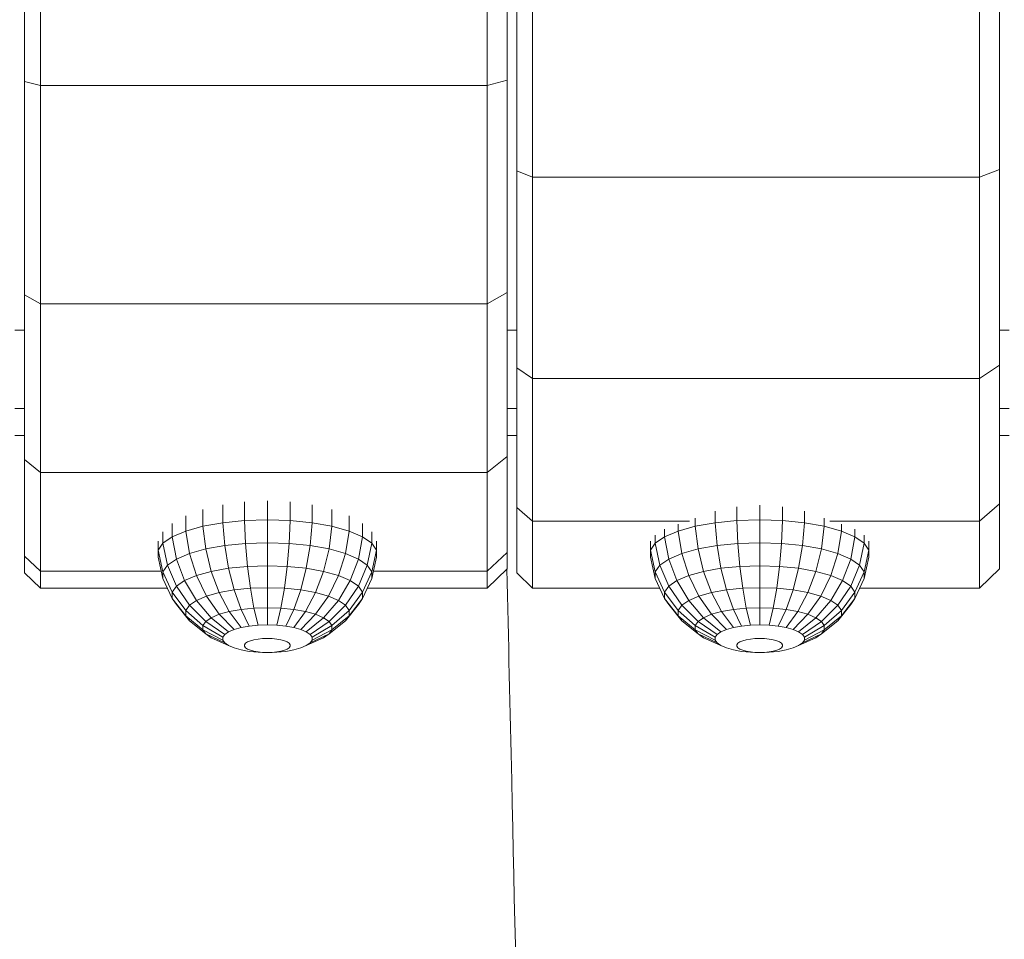
# Model space of a CAD drawing. Units: millimetres. Extents: x 797 to 6119, y 2184 to 5948.
# Drawn here: x 2963 to 3016, y 4607 to 4657 of the extents above; entities that cross this region are included whole.
import ezdxf

# ---------------------------------------------------------------- set-up
doc = ezdxf.new("R2010")
doc.units = ezdxf.units.MM

msp = doc.modelspace()

# ---------------------------------------------------------------- linework, layer by layer
at = {"linetype": 'Continuous', "lineweight": 0, "extrusion": (0, 1, 0)}
for p, q in [((2962.793, 4666.167), (2962.793, 4653.334)), ((2963.658, 4653.101), (2963.658, 4666.226)), ((2987.945, 4666.226), (2987.945, 4653.101)), ((2989.028, 4666.152), (2989.028, 4653.393)), ((2989.543, 4660.984), (2989.543, 4648.463)), ((2990.408, 4660.925), (2990.408, 4648.119)), ((3014.695, 4660.925), (3014.695, 4648.119)), ((3015.778, 4660.998), (3015.778, 4648.549)), ((2962.793, 4641.736), (2962.793, 4653.334)), ((2963.658, 4653.101), (2962.793, 4653.334)), ((2963.658, 4641.24), (2963.658, 4653.101)), ((2963.658, 4653.101), (2967.749, 4653.101)), ((2967.749, 4653.101), (2987.945, 4653.101)), ((2987.945, 4653.101), (2989.028, 4653.393)), ((2987.945, 4641.24), (2987.945, 4653.101)), ((2989.028, 4641.861), (2989.028, 4653.393)), ((2989.028, 4627.73), (2989.028, 4653.393)), ((2989.543, 4648.463), (2989.543, 4637.765)), ((2989.543, 4648.463), (2990.408, 4648.119)), ((2990.408, 4648.119), (2990.408, 4637.178)), ((3005.866, 4648.119), (2990.408, 4648.119)), ((3005.866, 4648.119), (3014.695, 4648.119)), ((3014.695, 4648.119), (3015.778, 4648.549)), ((3014.695, 4648.119), (3014.695, 4637.178)), ((3015.778, 4648.549), (3015.778, 4637.913)), ((2963.658, 4641.24), (2962.793, 4641.736)), ((2962.793, 4632.772), (2962.793, 4641.736)), ((2987.945, 4641.24), (2989.028, 4641.861)), ((2989.028, 4641.861), (2989.028, 4632.948)), ((2963.658, 4641.24), (2963.658, 4632.072)), ((2963.658, 4641.24), (2987.945, 4641.24)), ((2987.945, 4641.24), (2987.945, 4632.072)), ((2962.793, 4639.816), (2962.278, 4639.816)), ((2989.543, 4639.816), (2989.028, 4639.816)), ((3016.293, 4639.816), (3015.778, 4639.816)), ((2989.543, 4637.765), (2990.408, 4637.178)), ((2989.543, 4637.765), (2989.543, 4630.18)), ((3014.695, 4637.178), (3015.778, 4637.913)), ((3015.778, 4637.913), (3015.778, 4630.371)), ((2990.408, 4637.178), (2990.408, 4629.421)), ((3005.866, 4637.178), (2990.408, 4637.178)), ((3005.866, 4637.178), (3014.695, 4637.178)), ((3014.695, 4637.178), (3014.695, 4629.421)), ((2962.793, 4635.555), (2962.278, 4635.555)), ((2989.543, 4635.555), (2989.028, 4635.555)), ((3016.293, 4635.555), (3015.778, 4635.555)), ((2962.793, 4634.086), (2962.278, 4634.086)), ((2989.028, 4630.371), (2989.028, 4634.086)), ((2989.543, 4634.086), (2989.028, 4634.086)), ((3015.778, 4632.948), (3015.778, 4634.086)), ((3016.293, 4634.086), (3015.778, 4634.086)), ((2962.793, 4632.772), (2962.793, 4627.523)), ((2962.793, 4632.772), (2963.658, 4632.072)), ((2987.945, 4632.072), (2989.028, 4632.948)), ((2989.028, 4632.948), (2989.028, 4627.73)), ((3015.778, 4627.73), (3015.778, 4632.948)), ((2963.658, 4632.072), (2963.658, 4626.704)), ((2987.945, 4632.072), (2963.658, 4632.072)), ((2987.945, 4632.072), (2987.945, 4626.704)), ((2974.755, 4630.477), (2974.755, 4629.461)), ((2975.996, 4630.53), (2975.996, 4629.501)), ((2977.237, 4630.477), (2977.237, 4629.461)), ((2972.489, 4630.064), (2972.489, 4629.149)), ((2973.569, 4630.319), (2973.569, 4629.341)), ((2978.423, 4630.319), (2978.423, 4629.341)), ((2979.503, 4630.064), (2979.503, 4629.149)), ((2989.028, 4627.73), (2989.028, 4630.371)), ((2989.543, 4630.18), (2989.543, 4626.623)), ((2989.543, 4630.18), (2990.408, 4629.421)), ((3000.319, 4629.977), (3000.319, 4629.341)), ((3001.505, 4630.216), (3001.505, 4629.461)), ((3002.746, 4630.296), (3002.746, 4629.501)), ((3003.987, 4630.216), (3003.987, 4629.461)), ((3005.173, 4629.977), (3005.173, 4629.341)), ((3014.695, 4629.421), (3015.778, 4630.371)), ((3015.778, 4630.371), (3015.778, 4626.835)), ((3015.778, 4630.371), (3015.778, 4627.73)), ((2971.562, 4629.723), (2971.562, 4628.891)), ((2973.569, 4629.341), (2974.755, 4629.461)), ((2975.996, 4629.501), (2974.755, 4629.461)), ((2974.755, 4629.461), (2974.81, 4628.215)), ((2975.996, 4629.501), (2975.996, 4628.253)), ((2975.996, 4629.501), (2977.237, 4629.461)), ((2977.237, 4629.461), (2977.183, 4628.215)), ((2977.237, 4629.461), (2978.423, 4629.341)), ((2980.431, 4629.723), (2980.431, 4628.891)), ((2990.408, 4629.421), (2990.408, 4625.784)), ((2998.932, 4629.421), (2990.408, 4629.421)), ((2999.239, 4629.592), (2999.239, 4629.149)), ((3000.319, 4629.341), (3001.505, 4629.461)), ((3002.746, 4629.501), (3001.505, 4629.461)), ((3001.505, 4629.461), (3001.56, 4628.215)), ((3002.746, 4629.501), (3002.746, 4628.253)), ((3002.746, 4629.501), (3003.987, 4629.461)), ((3003.987, 4629.461), (3003.933, 4628.215)), ((3003.987, 4629.461), (3005.173, 4629.341)), ((3006.253, 4629.592), (3006.253, 4629.149)), ((3006.56, 4629.421), (3014.695, 4629.421)), ((3014.695, 4629.421), (3014.695, 4625.784)), ((2970.321, 4628.844), (2970.321, 4628.227)), ((2970.828, 4629.31), (2970.828, 4628.579)), ((2970.828, 4628.579), (2971.562, 4628.891)), ((2971.562, 4628.891), (2972.489, 4629.149)), ((2971.562, 4628.891), (2971.755, 4627.67)), ((2972.489, 4629.149), (2973.569, 4629.341)), ((2972.489, 4629.149), (2972.642, 4627.917)), ((2973.569, 4629.341), (2973.675, 4628.101)), ((2978.423, 4629.341), (2978.317, 4628.101)), ((2978.423, 4629.341), (2979.503, 4629.149)), ((2979.503, 4629.149), (2979.35, 4627.917)), ((2979.503, 4629.149), (2980.431, 4628.891)), ((2980.431, 4628.891), (2980.237, 4627.67)), ((2980.431, 4628.891), (2981.164, 4628.579)), ((2981.164, 4629.31), (2981.164, 4628.579)), ((2981.671, 4628.844), (2981.671, 4628.227)), ((2997.578, 4628.989), (2997.578, 4628.579)), ((2997.578, 4628.579), (2998.312, 4628.891)), ((2998.312, 4629.267), (2998.312, 4628.891)), ((2998.312, 4628.891), (2999.239, 4629.149)), ((2998.312, 4628.891), (2998.505, 4627.67)), ((2999.239, 4629.149), (3000.319, 4629.341)), ((2999.239, 4629.149), (2999.392, 4627.917)), ((3000.319, 4629.341), (3000.425, 4628.101)), ((3005.173, 4629.341), (3005.067, 4628.101)), ((3005.173, 4629.341), (3006.253, 4629.149)), ((3006.253, 4629.149), (3006.1, 4627.917)), ((3006.253, 4629.149), (3007.181, 4628.891)), ((3007.181, 4628.891), (3006.987, 4627.67)), ((3007.181, 4629.267), (3007.181, 4628.891)), ((3007.181, 4628.891), (3007.914, 4628.579)), ((3007.914, 4628.989), (3007.914, 4628.579)), ((2970.062, 4628.345), (2970.062, 4627.85)), ((2970.321, 4628.227), (2970.828, 4628.579)), ((2970.828, 4628.579), (2971.054, 4627.372)), ((2981.164, 4628.579), (2980.938, 4627.372)), ((2981.164, 4628.579), (2981.671, 4628.227)), ((2981.931, 4628.345), (2981.931, 4627.85)), ((2996.812, 4628.338), (2996.812, 4627.85)), ((2997.071, 4628.674), (2997.071, 4628.227)), ((2997.071, 4628.227), (2997.578, 4628.579)), ((2997.578, 4628.579), (2997.804, 4627.372)), ((3007.914, 4628.579), (3007.688, 4627.372)), ((3007.914, 4628.579), (3008.421, 4628.227)), ((3008.421, 4628.674), (3008.421, 4628.227)), ((3008.681, 4628.338), (3008.681, 4627.85)), ((2970.062, 4627.85), (2970.321, 4628.227)), ((2970.062, 4627.85), (2970.321, 4626.675)), ((2970.062, 4627.464), (2970.062, 4627.85)), ((2970.321, 4628.227), (2970.569, 4627.035)), ((2971.755, 4627.67), (2972.642, 4627.917)), ((2972.642, 4627.917), (2973.675, 4628.101)), ((2972.642, 4627.917), (2972.942, 4626.699)), ((2973.675, 4628.101), (2974.81, 4628.215)), ((2973.675, 4628.101), (2973.883, 4626.867)), ((2975.996, 4628.253), (2974.81, 4628.215)), ((2974.81, 4628.215), (2974.916, 4626.971)), ((2975.996, 4628.253), (2975.996, 4627.006)), ((2975.996, 4628.253), (2977.183, 4628.215)), ((2977.183, 4628.215), (2977.076, 4626.971)), ((2977.183, 4628.215), (2978.317, 4628.101)), ((2978.317, 4628.101), (2978.11, 4626.867)), ((2978.317, 4628.101), (2979.35, 4627.917)), ((2979.35, 4627.917), (2979.05, 4626.699)), ((2979.35, 4627.917), (2980.237, 4627.67)), ((2981.671, 4628.227), (2981.423, 4627.035)), ((2981.671, 4628.227), (2981.931, 4627.85)), ((2981.931, 4627.85), (2981.671, 4626.675)), ((2981.931, 4627.85), (2981.931, 4627.464)), ((2996.812, 4627.85), (2997.071, 4628.227)), ((2996.812, 4627.85), (2997.071, 4626.675)), ((2996.812, 4627.464), (2996.812, 4627.85)), ((2997.071, 4628.227), (2997.319, 4627.035)), ((2998.505, 4627.67), (2999.392, 4627.917)), ((2999.392, 4627.917), (3000.425, 4628.101)), ((2999.392, 4627.917), (2999.692, 4626.699)), ((3000.425, 4628.101), (3001.56, 4628.215)), ((3000.425, 4628.101), (3000.633, 4626.867)), ((3002.746, 4628.253), (3001.56, 4628.215)), ((3001.56, 4628.215), (3001.666, 4626.971)), ((3002.746, 4628.253), (3002.746, 4627.006)), ((3002.746, 4628.253), (3003.933, 4628.215)), ((3003.933, 4628.215), (3003.826, 4626.971)), ((3003.933, 4628.215), (3005.067, 4628.101)), ((3005.067, 4628.101), (3004.86, 4626.867)), ((3005.067, 4628.101), (3006.1, 4627.917)), ((3006.1, 4627.917), (3005.8, 4626.699)), ((3006.1, 4627.917), (3006.987, 4627.67)), ((3008.421, 4628.227), (3008.173, 4627.035)), ((3008.421, 4628.227), (3008.681, 4627.85)), ((3008.681, 4627.85), (3008.421, 4626.675)), ((3008.681, 4627.85), (3008.681, 4627.464)), ((2962.793, 4627.523), (2962.793, 4626.623)), ((2962.793, 4627.523), (2963.658, 4626.704)), ((2970.062, 4627.464), (2970.321, 4626.306)), ((2970.569, 4627.035), (2971.054, 4627.372)), ((2971.054, 4627.372), (2971.755, 4627.67)), ((2971.054, 4627.372), (2971.496, 4626.203)), ((2971.755, 4627.67), (2972.135, 4626.475)), ((2980.237, 4627.67), (2979.858, 4626.475)), ((2980.237, 4627.67), (2980.938, 4627.372)), ((2980.938, 4627.372), (2980.496, 4626.203)), ((2980.938, 4627.372), (2981.423, 4627.035)), ((2981.931, 4627.464), (2981.671, 4626.306)), ((2987.945, 4626.704), (2989.028, 4627.73)), ((2989.028, 4627.73), (2989.028, 4626.835)), ((2996.812, 4627.464), (2997.071, 4626.306)), ((2997.319, 4627.035), (2997.804, 4627.372)), ((2997.804, 4627.372), (2998.505, 4627.67)), ((2997.804, 4627.372), (2998.246, 4626.203)), ((2998.505, 4627.67), (2998.885, 4626.475)), ((3006.987, 4627.67), (3006.608, 4626.475)), ((3006.987, 4627.67), (3007.688, 4627.372)), ((3007.688, 4627.372), (3007.246, 4626.203)), ((3007.688, 4627.372), (3008.173, 4627.035)), ((3008.681, 4627.464), (3008.421, 4626.306)), ((3015.778, 4626.835), (3015.778, 4627.73)), ((2963.658, 4626.704), (2963.658, 4625.784)), ((2970.232, 4626.704), (2963.658, 4626.704)), ((2970.321, 4626.675), (2970.569, 4627.035)), ((2970.569, 4627.035), (2971.054, 4625.897)), ((2972.135, 4626.475), (2972.942, 4626.699)), ((2972.942, 4626.699), (2973.883, 4626.867)), ((2972.942, 4626.699), (2973.375, 4625.55)), ((2973.883, 4626.867), (2974.916, 4626.971)), ((2973.883, 4626.867), (2974.183, 4625.694)), ((2975.996, 4627.006), (2974.916, 4626.971)), ((2974.916, 4626.971), (2975.069, 4625.783)), ((2975.996, 4627.006), (2975.996, 4625.813)), ((2975.996, 4627.006), (2977.076, 4626.971)), ((2977.076, 4626.971), (2976.923, 4625.783)), ((2977.076, 4626.971), (2978.11, 4626.867)), ((2978.11, 4626.867), (2977.81, 4625.694)), ((2978.11, 4626.867), (2979.05, 4626.699)), ((2979.05, 4626.699), (2978.617, 4625.55)), ((2979.05, 4626.699), (2979.858, 4626.475)), ((2981.423, 4627.035), (2980.938, 4625.897)), ((2981.423, 4627.035), (2981.671, 4626.675)), ((2981.76, 4626.704), (2987.945, 4626.704)), ((2987.945, 4625.784), (2989.028, 4626.835)), ((2987.945, 4626.704), (2987.945, 4625.784)), ((2997.071, 4626.675), (2997.319, 4627.035)), ((2997.319, 4627.035), (2997.804, 4625.897)), ((2998.885, 4626.475), (2999.692, 4626.699)), ((2999.692, 4626.699), (3000.633, 4626.867)), ((2999.692, 4626.699), (3000.125, 4625.55)), ((3000.633, 4626.867), (3001.666, 4626.971)), ((3000.633, 4626.867), (3000.933, 4625.694)), ((3002.746, 4627.006), (3001.666, 4626.971)), ((3001.666, 4626.971), (3001.819, 4625.783)), ((3002.746, 4627.006), (3002.746, 4625.813)), ((3002.746, 4627.006), (3003.826, 4626.971)), ((3003.826, 4626.971), (3003.673, 4625.783)), ((3003.826, 4626.971), (3004.86, 4626.867)), ((3004.86, 4626.867), (3004.56, 4625.694)), ((3004.86, 4626.867), (3005.8, 4626.699)), ((3005.8, 4626.699), (3005.367, 4625.55)), ((3005.8, 4626.699), (3006.608, 4626.475)), ((3008.173, 4627.035), (3007.688, 4625.897)), ((3008.173, 4627.035), (3008.421, 4626.675)), ((3014.695, 4625.784), (3015.778, 4626.835)), ((2962.793, 4626.623), (2963.658, 4625.784)), ((2970.321, 4626.675), (2970.828, 4625.568)), ((2970.321, 4626.306), (2970.321, 4626.675)), ((2970.321, 4626.306), (2970.828, 4625.232)), ((2971.054, 4625.897), (2971.496, 4626.203)), ((2971.496, 4626.203), (2972.135, 4626.475)), ((2971.496, 4626.203), (2972.135, 4625.124)), ((2972.135, 4626.475), (2972.683, 4625.357)), ((2979.858, 4626.475), (2979.31, 4625.357)), ((2979.858, 4626.475), (2980.496, 4626.203)), ((2980.496, 4626.203), (2979.858, 4625.124)), ((2980.496, 4626.203), (2980.938, 4625.897)), ((2981.671, 4626.675), (2981.164, 4625.568)), ((2981.671, 4626.306), (2981.164, 4625.232)), ((2981.671, 4626.675), (2981.671, 4626.306)), ((2989.543, 4626.623), (2990.408, 4625.784)), ((2997.071, 4626.675), (2997.578, 4625.568)), ((2997.071, 4626.306), (2997.071, 4626.675)), ((2997.071, 4626.306), (2997.578, 4625.232)), ((2997.804, 4625.897), (2998.246, 4626.203)), ((2998.246, 4626.203), (2998.885, 4626.475)), ((2998.246, 4626.203), (2998.885, 4625.124)), ((2998.885, 4626.475), (2999.433, 4625.357)), ((3006.608, 4626.475), (3006.06, 4625.357)), ((3006.608, 4626.475), (3007.246, 4626.203)), ((3007.246, 4626.203), (3006.608, 4625.124)), ((3007.246, 4626.203), (3007.688, 4625.897)), ((3008.421, 4626.675), (3007.914, 4625.568)), ((3008.421, 4626.306), (3007.914, 4625.232)), ((3008.421, 4626.675), (3008.421, 4626.306)), ((2970.568, 4625.784), (2963.658, 4625.784)), ((2970.828, 4625.568), (2971.054, 4625.897)), ((2971.054, 4625.897), (2971.755, 4624.861)), ((2973.375, 4625.55), (2974.183, 4625.694)), ((2974.183, 4625.694), (2975.069, 4625.783)), ((2974.183, 4625.694), (2974.562, 4624.633)), ((2975.996, 4625.813), (2975.069, 4625.783)), ((2975.069, 4625.783), (2975.263, 4624.703)), ((2975.996, 4625.813), (2975.996, 4624.727)), ((2975.996, 4625.813), (2976.923, 4625.783)), ((2976.923, 4625.783), (2976.729, 4624.703)), ((2976.923, 4625.783), (2977.81, 4625.694)), ((2977.81, 4625.694), (2977.431, 4624.633)), ((2977.81, 4625.694), (2978.617, 4625.55)), ((2980.938, 4625.897), (2980.237, 4624.861)), ((2980.938, 4625.897), (2981.164, 4625.568)), ((2981.424, 4625.784), (2987.945, 4625.784)), ((2997.318, 4625.784), (2990.408, 4625.784)), ((2997.578, 4625.568), (2997.804, 4625.897)), ((2997.804, 4625.897), (2998.505, 4624.861)), ((3000.125, 4625.55), (3000.933, 4625.694)), ((3000.933, 4625.694), (3001.819, 4625.783)), ((3000.933, 4625.694), (3001.312, 4624.633)), ((3002.746, 4625.813), (3001.819, 4625.783)), ((3001.819, 4625.783), (3002.013, 4624.703)), ((3002.746, 4625.813), (3002.746, 4624.727)), ((3002.746, 4625.813), (3003.673, 4625.783)), ((3003.673, 4625.783), (3003.479, 4624.703)), ((3003.673, 4625.783), (3004.56, 4625.694)), ((3004.56, 4625.694), (3004.181, 4624.633)), ((3004.56, 4625.694), (3005.367, 4625.55)), ((3007.688, 4625.897), (3006.987, 4624.861)), ((3007.688, 4625.897), (3007.914, 4625.568)), ((3008.174, 4625.784), (3014.695, 4625.784)), ((2970.828, 4625.568), (2971.562, 4624.579)), ((2970.828, 4625.232), (2970.828, 4625.568)), ((2970.828, 4625.232), (2971.562, 4624.291)), ((2971.054, 4624.904), (2970.828, 4625.232)), ((2971.755, 4624.861), (2972.135, 4625.124)), ((2972.135, 4625.124), (2972.683, 4625.357)), ((2972.135, 4625.124), (2972.942, 4624.182)), ((2972.683, 4625.357), (2973.375, 4625.55)), ((2972.683, 4625.357), (2973.375, 4624.366)), ((2973.375, 4625.55), (2973.923, 4624.519)), ((2978.617, 4625.55), (2978.069, 4624.519)), ((2978.617, 4625.55), (2979.31, 4625.357)), ((2979.31, 4625.357), (2978.617, 4624.366)), ((2979.858, 4625.124), (2979.05, 4624.182)), ((2979.31, 4625.357), (2979.858, 4625.124)), ((2979.858, 4625.124), (2980.237, 4624.861)), ((2981.164, 4625.568), (2980.431, 4624.579)), ((2981.164, 4625.232), (2980.431, 4624.291)), ((2981.164, 4625.232), (2980.938, 4624.904)), ((2981.164, 4625.568), (2981.164, 4625.232)), ((2997.578, 4625.568), (2998.312, 4624.579)), ((2997.578, 4625.232), (2997.578, 4625.568)), ((2997.578, 4625.232), (2998.312, 4624.291)), ((2997.804, 4624.904), (2997.578, 4625.232)), ((2998.505, 4624.861), (2998.885, 4625.124)), ((2998.885, 4625.124), (2999.433, 4625.357)), ((2998.885, 4625.124), (2999.692, 4624.182)), ((2999.433, 4625.357), (3000.125, 4625.55)), ((2999.433, 4625.357), (3000.125, 4624.366)), ((3000.125, 4625.55), (3000.673, 4624.519)), ((3005.367, 4625.55), (3004.819, 4624.519)), ((3005.367, 4625.55), (3006.06, 4625.357)), ((3006.06, 4625.357), (3005.367, 4624.366)), ((3006.608, 4625.124), (3005.8, 4624.182)), ((3006.06, 4625.357), (3006.608, 4625.124)), ((3006.608, 4625.124), (3006.987, 4624.861)), ((3007.914, 4625.568), (3007.181, 4624.579)), ((3007.914, 4625.232), (3007.181, 4624.291)), ((3007.914, 4625.232), (3007.688, 4624.904)), ((3007.914, 4625.568), (3007.914, 4625.232)), ((2971.054, 4624.904), (2971.755, 4624.009)), ((2971.562, 4624.579), (2971.755, 4624.861)), ((2971.562, 4624.579), (2972.489, 4623.751)), ((2971.562, 4624.291), (2971.562, 4624.579)), ((2971.755, 4624.861), (2972.642, 4623.974)), ((2973.923, 4624.519), (2974.562, 4624.633)), ((2974.562, 4624.633), (2975.263, 4624.703)), ((2974.562, 4624.633), (2975.003, 4623.729)), ((2975.996, 4624.727), (2975.263, 4624.703)), ((2975.263, 4624.703), (2975.489, 4623.778)), ((2975.996, 4624.727), (2975.996, 4623.795)), ((2975.996, 4624.727), (2976.729, 4624.703)), ((2976.729, 4624.703), (2976.503, 4623.778)), ((2976.729, 4624.703), (2977.431, 4624.633)), ((2977.431, 4624.633), (2976.989, 4623.729)), ((2977.431, 4624.633), (2978.069, 4624.519)), ((2980.237, 4624.861), (2979.35, 4623.974)), ((2980.431, 4624.579), (2979.503, 4623.751)), ((2980.938, 4624.904), (2980.237, 4624.009)), ((2980.237, 4624.861), (2980.431, 4624.579)), ((2980.431, 4624.579), (2980.431, 4624.291)), ((2997.804, 4624.904), (2998.505, 4624.009)), ((2998.312, 4624.579), (2998.505, 4624.861)), ((2998.312, 4624.579), (2999.239, 4623.751)), ((2998.312, 4624.291), (2998.312, 4624.579)), ((2998.505, 4624.861), (2999.392, 4623.974)), ((3000.673, 4624.519), (3001.312, 4624.633)), ((3001.312, 4624.633), (3002.013, 4624.703)), ((3001.312, 4624.633), (3001.753, 4623.729)), ((3002.746, 4624.727), (3002.013, 4624.703)), ((3002.013, 4624.703), (3002.239, 4623.778)), ((3002.746, 4624.727), (3002.746, 4623.795)), ((3002.746, 4624.727), (3003.479, 4624.703)), ((3003.479, 4624.703), (3003.253, 4623.778)), ((3003.479, 4624.703), (3004.181, 4624.633)), ((3004.181, 4624.633), (3003.739, 4623.729)), ((3004.181, 4624.633), (3004.819, 4624.519)), ((3006.987, 4624.861), (3006.1, 4623.974)), ((3007.181, 4624.579), (3006.253, 4623.751)), ((3007.688, 4624.904), (3006.987, 4624.009)), ((3006.987, 4624.861), (3007.181, 4624.579)), ((3007.181, 4624.579), (3007.181, 4624.291)), ((2971.562, 4624.291), (2972.489, 4623.523)), ((2971.755, 4624.009), (2971.562, 4624.291)), ((2971.755, 4624.009), (2972.642, 4623.3)), ((2972.642, 4623.974), (2972.942, 4624.182)), ((2972.942, 4624.182), (2973.375, 4624.366)), ((2972.942, 4624.182), (2973.883, 4623.418)), ((2973.375, 4624.366), (2973.923, 4624.519)), ((2973.375, 4624.366), (2974.183, 4623.545)), ((2973.923, 4624.519), (2974.562, 4623.651)), ((2978.069, 4624.519), (2977.431, 4623.651)), ((2978.617, 4624.366), (2977.81, 4623.545)), ((2978.069, 4624.519), (2978.617, 4624.366)), ((2979.05, 4624.182), (2978.11, 4623.418)), ((2978.617, 4624.366), (2979.05, 4624.182)), ((2979.05, 4624.182), (2979.35, 4623.974)), ((2980.237, 4624.009), (2979.35, 4623.3)), ((2980.431, 4624.291), (2979.503, 4623.523)), ((2980.431, 4624.291), (2980.237, 4624.009)), ((2998.312, 4624.291), (2999.239, 4623.523)), ((2998.505, 4624.009), (2998.312, 4624.291)), ((2998.505, 4624.009), (2999.392, 4623.3)), ((2999.392, 4623.974), (2999.692, 4624.182)), ((2999.692, 4624.182), (3000.125, 4624.366)), ((2999.692, 4624.182), (3000.633, 4623.418)), ((3000.125, 4624.366), (3000.673, 4624.519)), ((3000.125, 4624.366), (3000.933, 4623.545)), ((3000.673, 4624.519), (3001.312, 4623.651)), ((3004.819, 4624.519), (3004.181, 4623.651)), ((3005.367, 4624.366), (3004.56, 4623.545)), ((3004.819, 4624.519), (3005.367, 4624.366)), ((3005.8, 4624.182), (3004.86, 4623.418)), ((3005.367, 4624.366), (3005.8, 4624.182)), ((3005.8, 4624.182), (3006.1, 4623.974)), ((3006.987, 4624.009), (3006.1, 4623.3)), ((3007.181, 4624.291), (3006.253, 4623.523)), ((3007.181, 4624.291), (3006.987, 4624.009)), ((2972.489, 4623.751), (2972.642, 4623.974)), ((2972.489, 4623.751), (2973.569, 4623.119)), ((2972.489, 4623.523), (2972.489, 4623.751)), ((2972.489, 4623.523), (2973.569, 4622.962)), ((2972.642, 4623.3), (2972.489, 4623.523)), ((2972.642, 4623.974), (2973.675, 4623.274)), ((2973.883, 4623.418), (2974.183, 4623.545)), ((2974.183, 4623.545), (2974.562, 4623.651)), ((2974.562, 4623.651), (2975.003, 4623.729)), ((2975.003, 4623.729), (2975.489, 4623.778)), ((2975.996, 4623.795), (2975.489, 4623.778)), ((2975.996, 4623.795), (2976.503, 4623.778)), ((2976.503, 4623.778), (2976.989, 4623.729)), ((2976.989, 4623.729), (2977.431, 4623.651)), ((2977.431, 4623.651), (2977.81, 4623.545)), ((2977.81, 4623.545), (2978.11, 4623.418)), ((2979.35, 4623.974), (2978.317, 4623.274)), ((2979.503, 4623.751), (2978.423, 4623.119)), ((2979.503, 4623.523), (2978.423, 4622.962)), ((2979.35, 4623.974), (2979.503, 4623.751)), ((2979.503, 4623.523), (2979.35, 4623.3)), ((2979.503, 4623.751), (2979.503, 4623.523)), ((2999.239, 4623.751), (2999.392, 4623.974)), ((2999.239, 4623.751), (3000.319, 4623.119)), ((2999.239, 4623.523), (2999.239, 4623.751)), ((2999.239, 4623.523), (3000.319, 4622.962)), ((2999.392, 4623.3), (2999.239, 4623.523)), ((2999.392, 4623.974), (3000.425, 4623.274)), ((3000.633, 4623.418), (3000.933, 4623.545)), ((3000.933, 4623.545), (3001.312, 4623.651)), ((3001.312, 4623.651), (3001.753, 4623.729)), ((3001.753, 4623.729), (3002.239, 4623.778)), ((3002.746, 4623.795), (3002.239, 4623.778)), ((3002.746, 4623.795), (3003.253, 4623.778)), ((3003.253, 4623.778), (3003.739, 4623.729)), ((3003.739, 4623.729), (3004.181, 4623.651)), ((3004.181, 4623.651), (3004.56, 4623.545)), ((3004.56, 4623.545), (3004.86, 4623.418)), ((3006.1, 4623.974), (3005.067, 4623.274)), ((3006.253, 4623.751), (3005.173, 4623.119)), ((3006.253, 4623.523), (3005.173, 4622.962)), ((3006.1, 4623.974), (3006.253, 4623.751)), ((3006.253, 4623.523), (3006.1, 4623.3)), ((3006.253, 4623.751), (3006.253, 4623.523)), ((2972.642, 4623.3), (2973.675, 4622.807)), ((2972.942, 4623.092), (2972.642, 4623.3)), ((2972.942, 4623.092), (2973.883, 4622.663)), ((2973.569, 4623.119), (2973.675, 4623.274)), ((2973.569, 4622.962), (2973.569, 4623.119)), ((2973.675, 4622.807), (2973.569, 4622.962)), ((2973.675, 4623.274), (2973.883, 4623.418)), ((2975.069, 4622.93), (2975.263, 4622.984)), ((2975.263, 4622.984), (2975.489, 4623.024)), ((2975.489, 4623.024), (2975.737, 4623.049)), ((2975.996, 4623.057), (2975.737, 4623.049)), ((2975.996, 4623.057), (2976.255, 4623.049)), ((2976.255, 4623.049), (2976.503, 4623.024)), ((2976.503, 4623.024), (2976.729, 4622.984)), ((2976.729, 4622.984), (2976.923, 4622.93)), ((2978.11, 4623.418), (2978.317, 4623.274)), ((2979.05, 4623.092), (2978.11, 4622.663)), ((2979.35, 4623.3), (2978.317, 4622.807)), ((2978.317, 4623.274), (2978.423, 4623.119)), ((2978.423, 4622.962), (2978.317, 4622.807)), ((2978.423, 4623.119), (2978.423, 4622.962)), ((2979.35, 4623.3), (2979.05, 4623.092)), ((2999.392, 4623.3), (3000.425, 4622.807)), ((2999.692, 4623.092), (2999.392, 4623.3)), ((2999.692, 4623.092), (3000.633, 4622.663)), ((3000.319, 4623.119), (3000.425, 4623.274)), ((3000.319, 4622.962), (3000.319, 4623.119)), ((3000.425, 4622.807), (3000.319, 4622.962)), ((3000.425, 4623.274), (3000.633, 4623.418)), ((3001.819, 4622.93), (3002.013, 4622.984)), ((3002.013, 4622.984), (3002.239, 4623.024)), ((3002.239, 4623.024), (3002.487, 4623.049)), ((3002.746, 4623.057), (3002.487, 4623.049)), ((3002.746, 4623.057), (3003.005, 4623.049)), ((3003.005, 4623.049), (3003.253, 4623.024)), ((3003.253, 4623.024), (3003.479, 4622.984)), ((3003.479, 4622.984), (3003.673, 4622.93)), ((3004.86, 4623.418), (3005.067, 4623.274)), ((3005.8, 4623.092), (3004.86, 4622.663)), ((3006.1, 4623.3), (3005.067, 4622.807)), ((3005.067, 4623.274), (3005.173, 4623.119)), ((3005.173, 4622.962), (3005.067, 4622.807)), ((3005.173, 4623.119), (3005.173, 4622.962)), ((3006.1, 4623.3), (3005.8, 4623.092)), ((2973.883, 4622.663), (2973.675, 4622.807)), ((2974.183, 4622.536), (2973.883, 4622.663)), ((2974.562, 4622.43), (2974.183, 4622.536)), ((2975.003, 4622.352), (2974.562, 4622.43)), ((2974.755, 4622.712), (2974.81, 4622.791)), ((2974.755, 4622.632), (2974.755, 4622.712)), ((2974.81, 4622.553), (2974.755, 4622.632)), ((2974.81, 4622.791), (2974.916, 4622.865)), ((2974.916, 4622.479), (2974.81, 4622.553)), ((2974.916, 4622.865), (2975.069, 4622.93)), ((2975.069, 4622.414), (2974.916, 4622.479)), ((2975.263, 4622.36), (2975.069, 4622.414)), ((2976.923, 4622.414), (2976.729, 4622.36)), ((2976.923, 4622.93), (2977.076, 4622.865)), ((2977.076, 4622.479), (2976.923, 4622.414)), ((2977.431, 4622.43), (2976.989, 4622.352)), ((2977.076, 4622.865), (2977.183, 4622.791)), ((2977.183, 4622.553), (2977.076, 4622.479)), ((2977.183, 4622.791), (2977.237, 4622.712)), ((2977.237, 4622.632), (2977.183, 4622.553)), ((2977.237, 4622.712), (2977.237, 4622.632)), ((2977.81, 4622.536), (2977.431, 4622.43)), ((2978.11, 4622.663), (2977.81, 4622.536)), ((2978.317, 4622.807), (2978.11, 4622.663)), ((3000.633, 4622.663), (3000.425, 4622.807)), ((3000.933, 4622.536), (3000.633, 4622.663)), ((3001.312, 4622.43), (3000.933, 4622.536)), ((3001.753, 4622.352), (3001.312, 4622.43)), ((3001.505, 4622.712), (3001.56, 4622.791)), ((3001.505, 4622.632), (3001.505, 4622.712)), ((3001.56, 4622.553), (3001.505, 4622.632)), ((3001.56, 4622.791), (3001.666, 4622.865)), ((3001.666, 4622.479), (3001.56, 4622.553)), ((3001.666, 4622.865), (3001.819, 4622.93)), ((3001.819, 4622.414), (3001.666, 4622.479)), ((3002.013, 4622.36), (3001.819, 4622.414)), ((3003.673, 4622.414), (3003.479, 4622.36)), ((3003.673, 4622.93), (3003.826, 4622.865)), ((3003.826, 4622.479), (3003.673, 4622.414)), ((3004.181, 4622.43), (3003.739, 4622.352)), ((3003.826, 4622.865), (3003.933, 4622.791)), ((3003.933, 4622.553), (3003.826, 4622.479)), ((3003.933, 4622.791), (3003.987, 4622.712)), ((3003.987, 4622.632), (3003.933, 4622.553)), ((3003.987, 4622.712), (3003.987, 4622.632)), ((3004.56, 4622.536), (3004.181, 4622.43)), ((3004.86, 4622.663), (3004.56, 4622.536)), ((3005.067, 4622.807), (3004.86, 4622.663)), ((2975.489, 4622.303), (2975.003, 4622.352)), ((2975.489, 4622.32), (2975.263, 4622.36)), ((2975.737, 4622.295), (2975.489, 4622.32)), ((2975.489, 4622.303), (2975.737, 4622.295)), ((2975.996, 4622.286), (2975.737, 4622.295)), ((2976.255, 4622.295), (2975.996, 4622.286)), ((2976.503, 4622.32), (2976.255, 4622.295)), ((2976.503, 4622.303), (2976.255, 4622.295)), ((2976.729, 4622.36), (2976.503, 4622.32)), ((2976.989, 4622.352), (2976.503, 4622.303)), ((3002.239, 4622.303), (3001.753, 4622.352)), ((3002.239, 4622.32), (3002.013, 4622.36)), ((3002.487, 4622.295), (3002.239, 4622.32)), ((3002.239, 4622.303), (3002.487, 4622.295)), ((3002.746, 4622.286), (3002.487, 4622.295)), ((3003.005, 4622.295), (3002.746, 4622.286)), ((3003.253, 4622.32), (3003.005, 4622.295)), ((3003.253, 4622.303), (3003.005, 4622.295)), ((3003.479, 4622.36), (3003.253, 4622.32)), ((3003.739, 4622.352), (3003.253, 4622.303))]:
    msp.add_line(p, q, dxfattribs=at)
at = {"linetype": 'Continuous', "lineweight": 0}
msp.add_open_spline([(2975.837, 3591.392), (2975.778, 3594.725), (2975.719, 3598.058), (2975.493, 3611.389), (2975.336, 3621.387), (2974.807, 3659.088), (2974.54, 3686.793), (2974.438, 3736.295), (2974.52, 3758.093), (2974.901, 3799.11), (2975.175, 3818.332), (2975.914, 3857.88), (2976.391, 3878.207), (2977.571, 3921.192), (2978.295, 3943.849), (2980.038, 3993.5), (2981.089, 4020.492), (2983.524, 4080.767), (2984.929, 4114.05), (2987.413, 4176.55), (2988.509, 4205.766), (2990.127, 4256.797), (2990.723, 4278.609), (2991.573, 4319.191), (2991.86, 4337.963), (2992.187, 4374.382), (2992.246, 4392.03), (2992.199, 4428.795), (2992.078, 4447.911), (2991.657, 4489.152), (2991.333, 4511.276), (2990.463, 4560.714), (2989.885, 4588.028), (2989.181, 4619.166), (2989.094, 4622.99), (2989.006, 4626.814)], degree=3, knots=[0, 0, 0, 0, 10.000001, 10.000001, 40.000041, 40.000041, 123.115733, 123.115733, 188.506976, 188.506976, 246.185674, 246.185674, 307.201508, 307.201508, 375.237966, 375.237966, 456.315256, 456.315256, 556.285424, 556.285424, 643.998721, 643.998721, 709.455079, 709.455079, 765.776806, 765.776806, 818.733683, 818.733683, 876.106155, 876.106155, 942.520418, 942.520418, 1024.526527, 1024.526527, 1036.006439, 1036.006439, 1036.006439, 1036.006439], dxfattribs=at)

doc.saveas('drawing.dxf')
